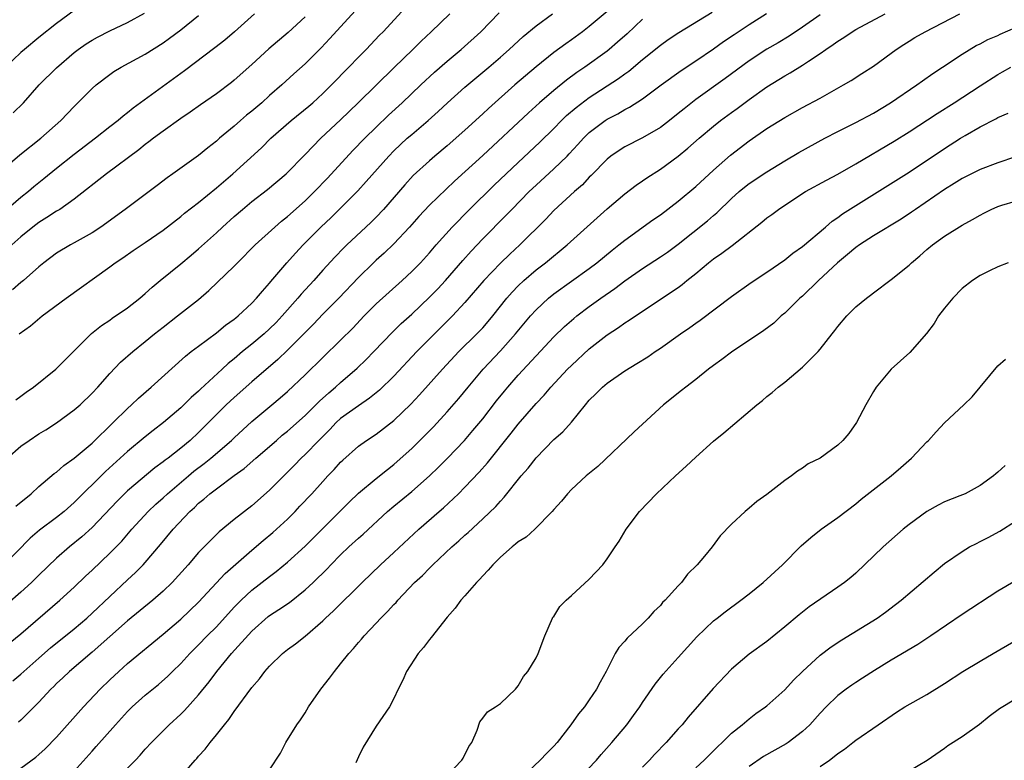
# Model space of a CAD drawing. Units: inches. Extents: x 2598000 to 2601000, y 1482000 to 1485000.
# Drawn here: x 2598885 to 2598996, y 1484833 to 1484916 of the extents above; entities that cross this region are included whole.
import ezdxf

# ---------------------------------------------------------------- set-up
doc = ezdxf.new("R2010")
doc.units = ezdxf.units.IN
doc.header["$MEASUREMENT"] = 0
doc.layers.add('LD25981482_2ft', color=222, linetype='Continuous')

msp = doc.modelspace()

# ---------------------------------------------------------------- linework, layer by layer
at = {"layer": 'LD25981482_2ft'}
for points, elevation in [([(2598951, 1484917.29), (2598949, 1484915.58), (2598948.24, 1484915), (2598947, 1484914.1), (2598946.35, 1484913.65), (2598945, 1484912.64), (2598943, 1484911.04), (2598940.62, 1484909), (2598937.64, 1484906.36), (2598937, 1484905.76), (2598935, 1484903.92), (2598933, 1484902.17), (2598931.6, 1484901), (2598931, 1484900.48), (2598929.18, 1484898.82), (2598928.22, 1484897.78), (2598925.82, 1484895), (2598925, 1484894.12), (2598924.44, 1484893.56), (2598923.85, 1484893), (2598921.7, 1484891), (2598921.34, 1484890.66), (2598920.36, 1484889.64), (2598919, 1484888.16), (2598917.97, 1484887), (2598916.55, 1484885.45), (2598916.19, 1484885), (2598914.41, 1484883), (2598913.73, 1484882.27), (2598913, 1484881.55), (2598912.39, 1484881), (2598911, 1484879.82), (2598909.96, 1484879), (2598909, 1484878.18), (2598908.34, 1484877.66), (2598907.65, 1484877), (2598905.23, 1484874.77), (2598905, 1484874.53), (2598904.18, 1484873.82), (2598903, 1484872.66), (2598901.06, 1484871), (2598899.89, 1484870.11), (2598899, 1484869.41), (2598897, 1484867.74), (2598894.52, 1484865.48), (2598891, 1484861.99), (2598889.86, 1484861), (2598889, 1484860.32), (2598887.1, 1484858.9), (2598886.02, 1484857.98), (2598883, 1484854.89)], 10548), ([(2598883, 1484845.6), (2598885, 1484847.22), (2598889.39, 1484851), (2598891, 1484852.49), (2598892.28, 1484853.72), (2598893, 1484854.38), (2598895, 1484856.29), (2598896.34, 1484857.66), (2598897.48, 1484859), (2598899.31, 1484861), (2598900.18, 1484861.82), (2598901, 1484862.53), (2598901.5, 1484863), (2598903.86, 1484865), (2598904.48, 1484865.52), (2598905.62, 1484866.38), (2598906.38, 1484867), (2598908.69, 1484869), (2598909, 1484869.3), (2598911, 1484871.14), (2598913.26, 1484873), (2598914.2, 1484873.8), (2598915, 1484874.49), (2598917, 1484876.37), (2598921, 1484880.27), (2598922.36, 1484881.64), (2598923.66, 1484883), (2598925, 1484884.35), (2598927.93, 1484887), (2598929, 1484888), (2598929.98, 1484889), (2598931, 1484890.12), (2598931.76, 1484891), (2598933.54, 1484893), (2598935.49, 1484895), (2598938.28, 1484897.72), (2598941, 1484900.29), (2598943.44, 1484902.56), (2598945, 1484904.09), (2598945.88, 1484905), (2598946.45, 1484905.55), (2598947.53, 1484906.47), (2598949, 1484907.58), (2598952.27, 1484909.73), (2598953, 1484910.27), (2598953.44, 1484910.57), (2598955, 1484911.87), (2598957, 1484913.49), (2598957.89, 1484914.11), (2598959.09, 1484914.91), (2598962.82, 1484917.18)], 10552), ([(2598911.29, 1484917), (2598909.05, 1484915), (2598907.94, 1484914.06), (2598906.82, 1484913.17), (2598903.4, 1484910.6), (2598897.62, 1484906.38), (2598897, 1484905.86), (2598896.5, 1484905.5), (2598895.93, 1484905), (2598895, 1484904.29), (2598893.4, 1484903), (2598891, 1484901.18), (2598889, 1484899.61), (2598887.57, 1484898.43), (2598886.46, 1484897.54), (2598885.84, 1484897), (2598885, 1484896.32), (2598883, 1484894.63)], 10534), ([(2598891, 1484917.4), (2598889, 1484915.94), (2598887, 1484914.33), (2598885.38, 1484913), (2598885, 1484912.66), (2598883.26, 1484911)], 10528), ([(2598883.46, 1484867), (2598885, 1484868.33), (2598885.91, 1484869), (2598887, 1484869.72), (2598887.8, 1484870.2), (2598889, 1484870.96), (2598891, 1484872.42), (2598891.65, 1484873), (2598893, 1484874.32), (2598893.64, 1484875), (2598895, 1484876.52), (2598896.21, 1484877.79), (2598897.58, 1484879), (2598899, 1484880.13), (2598900.05, 1484881), (2598901, 1484881.76), (2598902.61, 1484883), (2598905, 1484884.87), (2598906.14, 1484885.86), (2598909, 1484888.62), (2598909.37, 1484889), (2598911.38, 1484891), (2598913.59, 1484893), (2598914.34, 1484893.66), (2598915, 1484894.18), (2598917, 1484895.98), (2598918.04, 1484897), (2598919.5, 1484898.5), (2598922.38, 1484901.62), (2598923.71, 1484903), (2598925, 1484904.27), (2598926.4, 1484905.6), (2598927.92, 1484907), (2598930.01, 1484909), (2598931.56, 1484910.44), (2598933, 1484911.7), (2598934.56, 1484913), (2598936.77, 1484915), (2598938.86, 1484917.14)], 10544), ([(2598922.65, 1484917.35), (2598919.78, 1484914.22), (2598918.81, 1484913.19), (2598917, 1484911.39), (2598915.74, 1484910.26), (2598914.36, 1484909), (2598913, 1484907.81), (2598912.11, 1484907), (2598911, 1484906.06), (2598910.41, 1484905.59), (2598909.71, 1484905), (2598909, 1484904.38), (2598907.35, 1484903), (2598907, 1484902.69), (2598906.06, 1484901.94), (2598905, 1484901.05), (2598902.12, 1484899), (2598901.45, 1484898.55), (2598900.32, 1484897.68), (2598896.73, 1484895), (2598893.98, 1484893), (2598893, 1484892.35), (2598891, 1484891.22), (2598890.57, 1484891), (2598889, 1484890.07), (2598887.59, 1484889), (2598887, 1484888.52), (2598885.3, 1484887), (2598885, 1484886.76), (2598884.05, 1484885.95)], 10538), ([(2598884.08, 1484841.93), (2598885, 1484842.7), (2598885.32, 1484843), (2598887, 1484844.5), (2598888.34, 1484845.66), (2598891, 1484847.8), (2598892.41, 1484849), (2598893, 1484849.54), (2598895, 1484851.44), (2598897, 1484853.31), (2598897.89, 1484854.11), (2598898.77, 1484855), (2598899, 1484855.25), (2598900.72, 1484857.28), (2598902.13, 1484859), (2598904.02, 1484861), (2598904.54, 1484861.46), (2598905, 1484861.92), (2598905.61, 1484862.39), (2598906.28, 1484863), (2598907, 1484863.55), (2598909, 1484865.03), (2598910.15, 1484865.85), (2598911.45, 1484867), (2598913.76, 1484869), (2598914.43, 1484869.57), (2598915, 1484870.02), (2598917, 1484871.81), (2598918.6, 1484873.4), (2598919.65, 1484874.35), (2598920.43, 1484875), (2598921, 1484875.53), (2598922.86, 1484877.14), (2598923.88, 1484878.12), (2598924.74, 1484879), (2598926.82, 1484881.18), (2598927.83, 1484882.17), (2598929, 1484883.22), (2598931, 1484885.12), (2598931.93, 1484886.07), (2598932.79, 1484887), (2598934.75, 1484889.25), (2598935.69, 1484890.31), (2598937, 1484891.67), (2598939.65, 1484894.35), (2598940.26, 1484895), (2598942.23, 1484897), (2598943, 1484897.74), (2598945, 1484899.56), (2598946.5, 1484901), (2598946.75, 1484901.25), (2598947.71, 1484902.29), (2598948.34, 1484903), (2598949, 1484903.65), (2598950.78, 1484905), (2598951, 1484905.15), (2598952.23, 1484905.77), (2598953, 1484906.23), (2598953.51, 1484906.49), (2598955, 1484907.44), (2598957.09, 1484909), (2598959.35, 1484910.65), (2598961, 1484911.72), (2598963, 1484913.07), (2598964.12, 1484913.88), (2598965.3, 1484914.7), (2598967, 1484915.82), (2598968.95, 1484917.05)], 10554), ([(2598884.14, 1484905.86), (2598885.27, 1484907), (2598887.06, 1484909), (2598889, 1484910.94), (2598891, 1484912.65), (2598891.45, 1484913), (2598892.36, 1484913.64), (2598893, 1484914.06), (2598893.6, 1484914.4), (2598895, 1484915.11), (2598897, 1484916.05), (2598898.9, 1484917.1)], 10530), ([(2598884.41, 1484861.59), (2598886.14, 1484863), (2598887, 1484863.79), (2598888.74, 1484865.26), (2598889, 1484865.44), (2598889.82, 1484866.18), (2598891, 1484867.01), (2598893, 1484868.7), (2598895.38, 1484871), (2598897, 1484872.6), (2598897.45, 1484873), (2598898.24, 1484873.76), (2598899.67, 1484875), (2598903.52, 1484878.48), (2598904.18, 1484879), (2598905, 1484879.62), (2598907, 1484881.09), (2598908.05, 1484881.95), (2598909, 1484882.63), (2598909.2, 1484882.8), (2598909.46, 1484883), (2598911, 1484884.43), (2598911.54, 1484885), (2598912.19, 1484885.81), (2598913, 1484886.69), (2598913.13, 1484886.87), (2598914.93, 1484889), (2598915.91, 1484890.09), (2598916.78, 1484891), (2598918.78, 1484893), (2598919.92, 1484894.08), (2598920.85, 1484895), (2598922.92, 1484897.08), (2598923.88, 1484898.12), (2598926.41, 1484901), (2598927, 1484901.6), (2598928.5, 1484903), (2598929, 1484903.44), (2598930.84, 1484905), (2598931.99, 1484906.01), (2598933.03, 1484907), (2598935, 1484908.77), (2598937.68, 1484911), (2598939, 1484912.13), (2598939.98, 1484913), (2598940.5, 1484913.5), (2598941.55, 1484914.45), (2598943, 1484915.66), (2598944.84, 1484917)], 10546), ([(2598884.44, 1484873.56), (2598885, 1484873.97), (2598885.58, 1484874.42), (2598886.42, 1484875), (2598888.92, 1484877), (2598890.9, 1484879), (2598892.96, 1484881.04), (2598894.07, 1484881.93), (2598895, 1484882.54), (2598895.26, 1484882.74), (2598897, 1484883.92), (2598898.38, 1484885), (2598899, 1484885.53), (2598899.76, 1484886.24), (2598900.67, 1484887), (2598903, 1484888.88), (2598904.16, 1484889.84), (2598905, 1484890.57), (2598907, 1484892.35), (2598907.69, 1484893), (2598909, 1484894.18), (2598909.93, 1484895), (2598911, 1484895.89), (2598912.75, 1484897.25), (2598914.87, 1484899), (2598917, 1484901.16), (2598918.78, 1484903), (2598921, 1484905.09), (2598922.97, 1484907), (2598927.02, 1484910.98), (2598929.13, 1484913), (2598930.07, 1484913.93), (2598931.21, 1484915), (2598933.28, 1484917)], 10542), ([(2598884.81, 1484881), (2598886.09, 1484881.91), (2598887.39, 1484883), (2598890.1, 1484885), (2598895, 1484888.53), (2598895.62, 1484889), (2598896.46, 1484889.54), (2598897.64, 1484890.36), (2598899, 1484891.26), (2598901, 1484892.66), (2598903, 1484894.21), (2598903.43, 1484894.57), (2598905, 1484895.79), (2598907, 1484897.41), (2598908.86, 1484899), (2598912.07, 1484901.93), (2598913.15, 1484903), (2598915.41, 1484905), (2598917.4, 1484906.6), (2598917.85, 1484907), (2598919, 1484908.05), (2598919.97, 1484909), (2598921.93, 1484911), (2598923, 1484912.13), (2598923.86, 1484913), (2598925.39, 1484914.61), (2598925.79, 1484915), (2598928.29, 1484917.71)], 10540), ([(2598885, 1484832.11), (2598886.66, 1484833.34), (2598887, 1484833.63), (2598887.71, 1484834.29), (2598889, 1484835.59), (2598892.04, 1484839), (2598893.93, 1484841), (2598895, 1484842.05), (2598896.02, 1484843), (2598897, 1484843.87), (2598901, 1484847.18), (2598903, 1484848.87), (2598905, 1484850.8), (2598907.99, 1484854.01), (2598911, 1484856.66), (2598912.26, 1484857.74), (2598913.36, 1484858.64), (2598915, 1484860.15), (2598915.86, 1484861), (2598916.42, 1484861.58), (2598917.76, 1484863), (2598919, 1484864.38), (2598919.57, 1484865), (2598920.28, 1484865.72), (2598921, 1484866.54), (2598921.24, 1484866.76), (2598923, 1484868.35), (2598923.9, 1484869), (2598925, 1484869.71), (2598927, 1484871.24), (2598928.91, 1484873.09), (2598929.88, 1484874.12), (2598932.45, 1484877), (2598934.31, 1484879), (2598936.35, 1484881), (2598937, 1484881.68), (2598937.62, 1484882.38), (2598938.13, 1484883), (2598939.71, 1484885), (2598940.31, 1484885.69), (2598941, 1484886.41), (2598941.62, 1484887), (2598943, 1484888.18), (2598944.08, 1484889), (2598946.52, 1484891), (2598951, 1484895.07), (2598953, 1484896.75), (2598954.28, 1484897.72), (2598955, 1484898.21), (2598955.46, 1484898.54), (2598957, 1484899.53), (2598959, 1484900.98), (2598960.11, 1484901.89), (2598961.37, 1484903), (2598963, 1484904.37), (2598963.79, 1484905), (2598965, 1484905.9), (2598965.64, 1484906.36), (2598967, 1484907.37), (2598969, 1484908.81), (2598971, 1484910.05), (2598971.62, 1484910.38), (2598973, 1484911.22), (2598973.67, 1484911.67), (2598975, 1484912.53), (2598975.65, 1484913), (2598976.45, 1484913.55), (2598977, 1484913.95), (2598977.65, 1484914.35), (2598978.6, 1484915), (2598979, 1484915.23), (2598982.32, 1484917)], 10558), ([(2598891, 1484831.76), (2598893, 1484834.02), (2598893.47, 1484834.53), (2598895.64, 1484837), (2598897, 1484838.48), (2598897.53, 1484839), (2598899, 1484840.31), (2598900.48, 1484841.52), (2598901.54, 1484842.46), (2598902.06, 1484843), (2598903, 1484843.9), (2598904, 1484845), (2598905, 1484845.99), (2598905.97, 1484847), (2598907, 1484848.03), (2598909, 1484850.21), (2598909.78, 1484851), (2598911, 1484852.14), (2598913, 1484853.69), (2598913.75, 1484854.25), (2598915, 1484855.28), (2598917, 1484857.1), (2598920.91, 1484861), (2598921.95, 1484862.05), (2598923, 1484863.06), (2598925, 1484864.72), (2598926.26, 1484865.74), (2598927, 1484866.3), (2598927.38, 1484866.62), (2598929, 1484868.09), (2598929.93, 1484869), (2598931.46, 1484870.54), (2598933, 1484872.22), (2598934.29, 1484873.71), (2598935.36, 1484875), (2598937.05, 1484877), (2598939, 1484879.08), (2598940.7, 1484881), (2598942.36, 1484883), (2598943, 1484883.71), (2598944.4, 1484885), (2598945, 1484885.48), (2598949, 1484888.36), (2598949.84, 1484889), (2598951.58, 1484890.42), (2598952.33, 1484891), (2598953, 1484891.55), (2598956.17, 1484893.83), (2598957, 1484894.4), (2598959, 1484895.91), (2598961, 1484897.56), (2598963, 1484899.4), (2598964.91, 1484901.09), (2598967, 1484902.71), (2598969, 1484904.09), (2598971, 1484905.33), (2598973, 1484906.47), (2598975, 1484907.53), (2598977.64, 1484909), (2598978.49, 1484909.51), (2598979.7, 1484910.3), (2598981, 1484911.11), (2598983, 1484912.57), (2598983.56, 1484913), (2598984.43, 1484913.57), (2598985, 1484913.92), (2598985.66, 1484914.34), (2598986.81, 1484915), (2598990.72, 1484917)], 10560), ([(2598883, 1484899.54), (2598884.87, 1484901.13), (2598887.25, 1484903), (2598889.48, 1484905), (2598891, 1484906.58), (2598893, 1484908.59), (2598893.47, 1484909), (2598895, 1484910.2), (2598895.47, 1484910.53), (2598896.27, 1484911), (2598899, 1484912.46), (2598901, 1484913.73), (2598901.74, 1484914.26), (2598903, 1484915.2), (2598905, 1484916.82)], 10532), ([(2598955, 1484916.41), (2598953.25, 1484914.75), (2598952.19, 1484913.81), (2598951.23, 1484913), (2598951, 1484912.82), (2598948.48, 1484911), (2598947.6, 1484910.4), (2598946.45, 1484909.55), (2598945, 1484908.37), (2598943.4, 1484907), (2598942.14, 1484905.86), (2598937, 1484901.06), (2598933.82, 1484898.18), (2598931, 1484895.46), (2598929.81, 1484894.19), (2598928.77, 1484893), (2598927, 1484891.13), (2598925.91, 1484890.09), (2598925, 1484889.3), (2598924.68, 1484889), (2598923, 1484887.35), (2598920.78, 1484885), (2598919, 1484883.19), (2598917.93, 1484882.07), (2598917, 1484881.16), (2598915, 1484879.15), (2598913.91, 1484878.09), (2598911, 1484875.59), (2598909, 1484873.83), (2598908.12, 1484873), (2598905, 1484869.89), (2598904.04, 1484869), (2598903, 1484868.13), (2598901.56, 1484867), (2598901.23, 1484866.77), (2598901, 1484866.57), (2598900.09, 1484865.91), (2598897, 1484863.31), (2598895.83, 1484862.17), (2598893, 1484859.19), (2598891.85, 1484858.15), (2598890.45, 1484857), (2598889, 1484855.73), (2598887, 1484853.81), (2598886.19, 1484853), (2598885, 1484851.91), (2598883.45, 1484850.55)], 10550), ([(2598917, 1484916.69), (2598915.08, 1484914.92), (2598912.93, 1484913.07), (2598911, 1484911.32), (2598909, 1484909.53), (2598908.71, 1484909.29), (2598907, 1484908.01), (2598905.23, 1484906.77), (2598904.07, 1484905.93), (2598903, 1484905.23), (2598901, 1484903.82), (2598899.91, 1484903), (2598899.41, 1484902.59), (2598899, 1484902.31), (2598898.28, 1484901.72), (2598894.63, 1484899), (2598891, 1484896.16), (2598889.36, 1484895), (2598889, 1484894.79), (2598887.93, 1484894.07), (2598887, 1484893.53), (2598886.32, 1484893), (2598885, 1484891.92), (2598883.96, 1484891)], 10536), ([(2598975, 1484916.89), (2598973, 1484915.51), (2598971.5, 1484914.5), (2598970.25, 1484913.75), (2598968.98, 1484913.02), (2598967, 1484911.73), (2598964.28, 1484909.72), (2598961, 1484907.37), (2598959.67, 1484906.33), (2598959, 1484905.78), (2598958.02, 1484905), (2598957, 1484904.23), (2598955, 1484903.05), (2598953, 1484902.03), (2598952.36, 1484901.64), (2598951.42, 1484901), (2598951, 1484900.66), (2598949.2, 1484898.8), (2598949, 1484898.61), (2598948.22, 1484897.78), (2598947.32, 1484897), (2598945, 1484894.89), (2598944.09, 1484893.91), (2598941.17, 1484891), (2598940.04, 1484889.96), (2598939, 1484888.93), (2598937.14, 1484887), (2598935, 1484884.51), (2598933.59, 1484883), (2598931.55, 1484881), (2598929.59, 1484879), (2598927, 1484876.22), (2598925.36, 1484874.64), (2598924.26, 1484873.74), (2598923, 1484872.9), (2598921, 1484871.45), (2598920.51, 1484871), (2598919.77, 1484870.23), (2598918.53, 1484869), (2598917, 1484867.42), (2598916.55, 1484867), (2598915.79, 1484866.21), (2598913, 1484863.41), (2598911, 1484861.65), (2598909, 1484860.08), (2598907.31, 1484858.69), (2598906.29, 1484857.71), (2598905, 1484856.37), (2598903.81, 1484855), (2598902.01, 1484853), (2598901, 1484852.02), (2598899.84, 1484851), (2598897, 1484848.68), (2598893, 1484845.17), (2598890.47, 1484843), (2598889.72, 1484842.28), (2598889, 1484841.62), (2598888.69, 1484841.31), (2598888.36, 1484841), (2598887, 1484839.55), (2598885, 1484837.51), (2598884.73, 1484837.27)], 10556), ([(2598895, 1484830.17), (2598897.88, 1484833), (2598898.43, 1484833.57), (2598899, 1484834.23), (2598899.7, 1484835), (2598901.7, 1484837), (2598903, 1484838.18), (2598903.42, 1484838.58), (2598905, 1484840.36), (2598906.18, 1484841.82), (2598907.06, 1484843), (2598908.72, 1484845), (2598911, 1484847.52), (2598912.84, 1484849.16), (2598913, 1484849.29), (2598914.05, 1484849.95), (2598915.23, 1484850.77), (2598917, 1484852.18), (2598917.89, 1484853), (2598919.47, 1484854.53), (2598919.91, 1484855), (2598921, 1484856.11), (2598921.93, 1484857), (2598923, 1484857.99), (2598923.54, 1484858.46), (2598926.28, 1484861), (2598927, 1484861.61), (2598929, 1484863.25), (2598931, 1484864.99), (2598932.03, 1484865.97), (2598933.02, 1484866.98), (2598934.94, 1484869), (2598935.9, 1484870.1), (2598937, 1484871.44), (2598938.56, 1484873.44), (2598939.45, 1484874.55), (2598939.83, 1484875), (2598941, 1484876.34), (2598943, 1484878.53), (2598945, 1484880.65), (2598946.2, 1484881.8), (2598947.27, 1484882.73), (2598947.6, 1484883), (2598949, 1484884.05), (2598950.31, 1484885), (2598951.89, 1484886.11), (2598953, 1484886.97), (2598955, 1484888.36), (2598957, 1484889.66), (2598957.8, 1484890.2), (2598959, 1484891.08), (2598962.3, 1484893.7), (2598963, 1484894.32), (2598963.37, 1484894.63), (2598965, 1484896.21), (2598965.88, 1484897), (2598966.49, 1484897.51), (2598967, 1484897.9), (2598969, 1484899.24), (2598971, 1484900.47), (2598972.6, 1484901.4), (2598975.54, 1484903), (2598977, 1484903.77), (2598979, 1484904.78), (2598981, 1484905.84), (2598982.93, 1484907), (2598985.88, 1484909), (2598986.52, 1484909.48), (2598987.69, 1484910.31), (2598988.77, 1484911), (2598991, 1484912.46), (2598992.57, 1484913.43), (2598993, 1484913.63), (2598993.88, 1484914.12), (2598995, 1484914.59), (2598995.28, 1484914.72), (2598997, 1484915.47)], 10562), ([(2598902.88, 1484831), (2598904.61, 1484833), (2598904.8, 1484833.2), (2598905, 1484833.45), (2598905.76, 1484834.24), (2598906.3, 1484835), (2598907, 1484835.84), (2598907.91, 1484837), (2598908.42, 1484837.58), (2598909, 1484838.48), (2598911, 1484841.2), (2598911.85, 1484842.15), (2598912.47, 1484843), (2598913, 1484843.6), (2598914.44, 1484845), (2598915, 1484845.45), (2598915.9, 1484846.1), (2598917, 1484846.95), (2598919, 1484848.69), (2598919.31, 1484849), (2598920.19, 1484849.81), (2598923.41, 1484853), (2598925.49, 1484855), (2598927, 1484856.37), (2598929.82, 1484859), (2598932.08, 1484861), (2598932.58, 1484861.42), (2598934.26, 1484863), (2598935, 1484863.74), (2598936.58, 1484865.42), (2598937.53, 1484866.47), (2598940.2, 1484869.8), (2598941, 1484870.84), (2598943, 1484873.15), (2598943.91, 1484874.09), (2598944.68, 1484875), (2598946.56, 1484877), (2598947, 1484877.44), (2598949, 1484879.31), (2598951, 1484880.89), (2598952.28, 1484881.72), (2598953, 1484882.24), (2598953.47, 1484882.53), (2598955, 1484883.56), (2598959, 1484886.22), (2598959.45, 1484886.55), (2598960, 1484887), (2598961, 1484887.79), (2598962.44, 1484889), (2598963, 1484889.43), (2598963.94, 1484890.06), (2598965.08, 1484890.92), (2598968.44, 1484893.56), (2598969, 1484894.04), (2598969.56, 1484894.43), (2598970.32, 1484895), (2598972.36, 1484896.36), (2598973.35, 1484897), (2598975.71, 1484898.29), (2598977, 1484898.97), (2598979, 1484900.11), (2598983.33, 1484902.67), (2598985, 1484903.72), (2598988.19, 1484905.8), (2598990.09, 1484907), (2598993, 1484908.92), (2598995, 1484910.2), (2598995.52, 1484910.48), (2598996.45, 1484911)], 10564), ([(2598913, 1484831.91), (2598914.21, 1484833.79), (2598914.84, 1484835), (2598916.08, 1484837), (2598916.47, 1484837.53), (2598917, 1484838.34), (2598917.39, 1484839), (2598918.77, 1484841), (2598919.76, 1484842.24), (2598920.29, 1484843), (2598921, 1484843.85), (2598921.91, 1484845), (2598922.44, 1484845.56), (2598923, 1484846.25), (2598923.36, 1484846.64), (2598923.65, 1484847), (2598925, 1484848.41), (2598925.54, 1484849), (2598926.28, 1484849.72), (2598927, 1484850.53), (2598927.24, 1484850.76), (2598927.43, 1484851), (2598929.33, 1484853), (2598930.2, 1484853.8), (2598931, 1484854.62), (2598931.2, 1484854.8), (2598931.39, 1484855), (2598933.52, 1484857), (2598934.31, 1484857.69), (2598935, 1484858.34), (2598935.36, 1484858.64), (2598937, 1484860.16), (2598938.46, 1484861.54), (2598939, 1484862.17), (2598939.41, 1484862.59), (2598941.34, 1484865), (2598942.11, 1484865.89), (2598943, 1484867.05), (2598945, 1484869.09), (2598946.02, 1484869.98), (2598947, 1484871.06), (2598948.57, 1484873), (2598949, 1484873.51), (2598949.75, 1484874.25), (2598950.47, 1484875), (2598951, 1484875.45), (2598953, 1484876.83), (2598954.36, 1484877.64), (2598955.58, 1484878.42), (2598956.41, 1484879), (2598957, 1484879.39), (2598959.27, 1484881), (2598960.31, 1484881.69), (2598961, 1484882.19), (2598961.48, 1484882.52), (2598965, 1484885.2), (2598967.24, 1484886.76), (2598969, 1484887.92), (2598971, 1484889.32), (2598971.92, 1484890.08), (2598973, 1484890.82), (2598975.59, 1484893), (2598976.34, 1484893.66), (2598977, 1484894.07), (2598977.52, 1484894.48), (2598985, 1484899.17), (2598989, 1484901.86), (2598990.79, 1484903), (2598991.33, 1484903.33), (2598993, 1484904.28), (2598994.79, 1484905.21), (2598995, 1484905.33), (2598996.16, 1484905.84)], 10566), ([(2598997, 1484900.9), (2598995, 1484900.24), (2598993, 1484899.49), (2598991, 1484898.48), (2598990.1, 1484897.9), (2598989, 1484897.24), (2598985.72, 1484895), (2598985.3, 1484894.7), (2598984.1, 1484893.9), (2598981, 1484892.01), (2598979.42, 1484891), (2598979, 1484890.7), (2598978.09, 1484889.91), (2598976.95, 1484889), (2598974.82, 1484887), (2598973, 1484885.24), (2598972.72, 1484885), (2598971, 1484883.31), (2598970.62, 1484883), (2598969.79, 1484882.21), (2598968.65, 1484881.35), (2598965, 1484878.93), (2598963.91, 1484878.09), (2598963, 1484877.44), (2598962.42, 1484877), (2598961, 1484875.85), (2598959.88, 1484875), (2598959.4, 1484874.6), (2598957.36, 1484873), (2598954.04, 1484869.96), (2598949.95, 1484866.05), (2598948.66, 1484865), (2598947, 1484863.47), (2598946.55, 1484863), (2598945.86, 1484862.14), (2598945, 1484861.21), (2598944.83, 1484861), (2598942.87, 1484859), (2598941.89, 1484858.11), (2598941, 1484857.57), (2598940.7, 1484857.3), (2598940.32, 1484857), (2598939, 1484855.85), (2598938.12, 1484855), (2598937.62, 1484854.38), (2598937, 1484853.75), (2598936.65, 1484853.35), (2598936.29, 1484853), (2598935, 1484851.51), (2598934.53, 1484851), (2598933.88, 1484850.12), (2598933, 1484849.11), (2598931.2, 1484846.8), (2598931, 1484846.58), (2598930.31, 1484845.69), (2598929.71, 1484845), (2598928.42, 1484843), (2598928, 1484842), (2598927.47, 1484841), (2598927, 1484839.95), (2598926.49, 1484839), (2598925, 1484836.84), (2598923.54, 1484834.46), (2598923, 1484833.38), (2598922.71, 1484832.71)], 10568), ([(2598933, 1484831.27), (2598934.64, 1484833), (2598934.78, 1484833.22), (2598935.44, 1484834.56), (2598935.76, 1484835), (2598936.38, 1484836.38), (2598936.69, 1484837.31), (2598937, 1484837.72), (2598937.55, 1484838.45), (2598938.45, 1484839), (2598939, 1484839.38), (2598940.67, 1484841), (2598941, 1484841.36), (2598941.59, 1484842.41), (2598942.06, 1484843), (2598943, 1484844.52), (2598943.25, 1484845), (2598943.99, 1484847), (2598944.87, 1484849), (2598944.91, 1484849.09), (2598945, 1484849.18), (2598945.69, 1484850.31), (2598946.38, 1484851), (2598947, 1484851.54), (2598949, 1484853.38), (2598950.52, 1484855), (2598951, 1484855.65), (2598951.92, 1484857), (2598952.35, 1484857.65), (2598953.16, 1484859), (2598954.65, 1484861), (2598956.56, 1484863), (2598958.71, 1484865), (2598959.92, 1484866.08), (2598961, 1484867.12), (2598963, 1484868.92), (2598964.15, 1484869.85), (2598967.88, 1484873), (2598968.5, 1484873.5), (2598969, 1484873.93), (2598969.61, 1484874.39), (2598970.27, 1484875), (2598971, 1484875.56), (2598973, 1484877.25), (2598974.77, 1484879), (2598975, 1484879.26), (2598976.36, 1484881), (2598976.65, 1484881.35), (2598977, 1484881.83), (2598978, 1484883), (2598979, 1484884.02), (2598980.2, 1484885), (2598980.67, 1484885.33), (2598981, 1484885.62), (2598983, 1484887.12), (2598985, 1484888.73), (2598985.27, 1484889), (2598986.22, 1484889.78), (2598987, 1484890.48), (2598987.63, 1484891), (2598989, 1484891.99), (2598991, 1484893.23), (2598992.15, 1484893.85), (2598993, 1484894.36), (2598993.43, 1484894.57), (2598994.26, 1484895), (2598995, 1484895.32), (2598995.46, 1484895.46), (2598997, 1484895.92)], 10570), ([(2598996.16, 1484889), (2598995, 1484888.53), (2598994.08, 1484888.08), (2598993, 1484887.54), (2598992.15, 1484887), (2598991, 1484886.09), (2598989.92, 1484885), (2598989, 1484883.87), (2598988.34, 1484883), (2598987.83, 1484882.17), (2598986.98, 1484881.02), (2598985.11, 1484878.89), (2598984.04, 1484877.96), (2598982.99, 1484877), (2598981.3, 1484875), (2598981, 1484874.51), (2598980.13, 1484873), (2598979.1, 1484871), (2598978.21, 1484869.79), (2598977.56, 1484869), (2598977, 1484868.47), (2598975, 1484867), (2598973.65, 1484866.35), (2598973, 1484865.87), (2598972.46, 1484865.54), (2598971.76, 1484865), (2598971, 1484864.49), (2598969, 1484862.92), (2598967.88, 1484862.12), (2598967, 1484861.36), (2598966.55, 1484861), (2598965, 1484859.57), (2598963.75, 1484858.25), (2598962.82, 1484857), (2598961.96, 1484855.96), (2598961.15, 1484855), (2598960.07, 1484853.93), (2598959.37, 1484853), (2598959, 1484852.63), (2598957.53, 1484851), (2598957.26, 1484850.74), (2598957, 1484850.43), (2598956.27, 1484849.73), (2598955.63, 1484849), (2598955, 1484848.35), (2598953.26, 1484846.74), (2598953, 1484846.4), (2598952.31, 1484845.69), (2598951.93, 1484845), (2598950.91, 1484843), (2598950.22, 1484841.78), (2598949.81, 1484841), (2598949, 1484839.78), (2598948.44, 1484839), (2598947.79, 1484838.21), (2598946.93, 1484837), (2598945.37, 1484835), (2598945, 1484834.58), (2598944.21, 1484833.79), (2598943.48, 1484833), (2598941.35, 1484831)], 10572), ([(2598947.91, 1484831), (2598949.81, 1484833), (2598950.35, 1484833.65), (2598951.55, 1484835), (2598953.21, 1484837), (2598953.97, 1484838.03), (2598954.68, 1484839), (2598955, 1484839.5), (2598956.43, 1484841.57), (2598957.32, 1484842.68), (2598959, 1484844.57), (2598961.11, 1484846.89), (2598963, 1484848.67), (2598963.4, 1484849), (2598964.29, 1484849.71), (2598966.05, 1484851), (2598967, 1484851.74), (2598968.56, 1484853), (2598970.76, 1484855), (2598972.87, 1484857.13), (2598973.93, 1484858.07), (2598975.12, 1484859), (2598977, 1484860.33), (2598979, 1484861.86), (2598979.63, 1484862.37), (2598982.98, 1484865), (2598984.07, 1484865.93), (2598985.27, 1484867), (2598987, 1484868.82), (2598987.2, 1484869), (2598988.05, 1484869.95), (2598989, 1484870.98), (2598991.17, 1484873), (2598992.11, 1484873.89), (2598995, 1484877.38), (2598995.85, 1484878.15)], 10574), ([(2598995.84, 1484866.16), (2598995, 1484865.41), (2598994.77, 1484865.23), (2598994.51, 1484865), (2598993, 1484863.91), (2598991.33, 1484863), (2598990.74, 1484862.74), (2598989, 1484862.07), (2598988.28, 1484861.72), (2598986.99, 1484861.01), (2598985, 1484859.54), (2598984.34, 1484859), (2598982.1, 1484857), (2598979, 1484854.06), (2598978.44, 1484853.56), (2598977.75, 1484853), (2598977, 1484852.46), (2598973.75, 1484850.25), (2598973, 1484849.68), (2598972.62, 1484849.38), (2598971, 1484848.01), (2598969, 1484846.38), (2598967, 1484844.94), (2598965, 1484843.23), (2598962.93, 1484841.07), (2598960.14, 1484837.86), (2598959.45, 1484837), (2598959, 1484836.52), (2598957.64, 1484835), (2598956.34, 1484833.66), (2598955.76, 1484833), (2598955, 1484832.22)], 10576), ([(2598961, 1484832.15), (2598961.93, 1484833), (2598963, 1484834.05), (2598963.46, 1484834.54), (2598963.96, 1484835), (2598965, 1484836.04), (2598966.21, 1484837), (2598967, 1484837.67), (2598967.76, 1484838.24), (2598968.85, 1484839), (2598969, 1484839.13), (2598971, 1484840.93), (2598972, 1484842), (2598973.02, 1484842.98), (2598975, 1484844.81), (2598976.24, 1484845.76), (2598977.45, 1484846.55), (2598981.4, 1484849), (2598982.34, 1484849.66), (2598983.49, 1484850.51), (2598984.12, 1484851), (2598987.82, 1484854.18), (2598989, 1484855.13), (2598991, 1484856.51), (2598991.83, 1484857), (2598992.59, 1484857.41), (2598993, 1484857.6), (2598993.93, 1484858.08), (2598995.22, 1484858.78), (2598997, 1484859.9)], 10578), ([(2598997, 1484853.2), (2598995, 1484852.02), (2598991, 1484849.4), (2598987.47, 1484847), (2598985.98, 1484846.02), (2598983, 1484844.26), (2598981.11, 1484843.11), (2598979.76, 1484842.24), (2598979, 1484841.76), (2598978.56, 1484841.44), (2598977.94, 1484841), (2598977, 1484840.27), (2598975.68, 1484839), (2598975, 1484838.29), (2598973.83, 1484837), (2598973, 1484836.23), (2598971.39, 1484835), (2598971.16, 1484834.84), (2598968.6, 1484833.4), (2598967, 1484832.29)], 10580), ([(2598975, 1484832.31), (2598976.03, 1484833), (2598976.59, 1484833.41), (2598977, 1484833.76), (2598977.74, 1484834.26), (2598978.69, 1484835), (2598979, 1484835.26), (2598981.51, 1484837), (2598983.6, 1484838.4), (2598984.54, 1484839), (2598987, 1484840.41), (2598989, 1484841.65), (2598991.07, 1484843), (2598993, 1484844.15), (2598994.49, 1484845), (2598997, 1484846.48)], 10582), ([(2598985, 1484831.81), (2598987.05, 1484833), (2598989, 1484834.36), (2598989.36, 1484834.64), (2598991, 1484835.67), (2598992.93, 1484837.07), (2598994.03, 1484837.97), (2598995.19, 1484838.81), (2598997, 1484839.92)], 10584)]:
    msp.add_lwpolyline(points, dxfattribs=dict(at, elevation=elevation))

doc.saveas('drawing.dxf')
